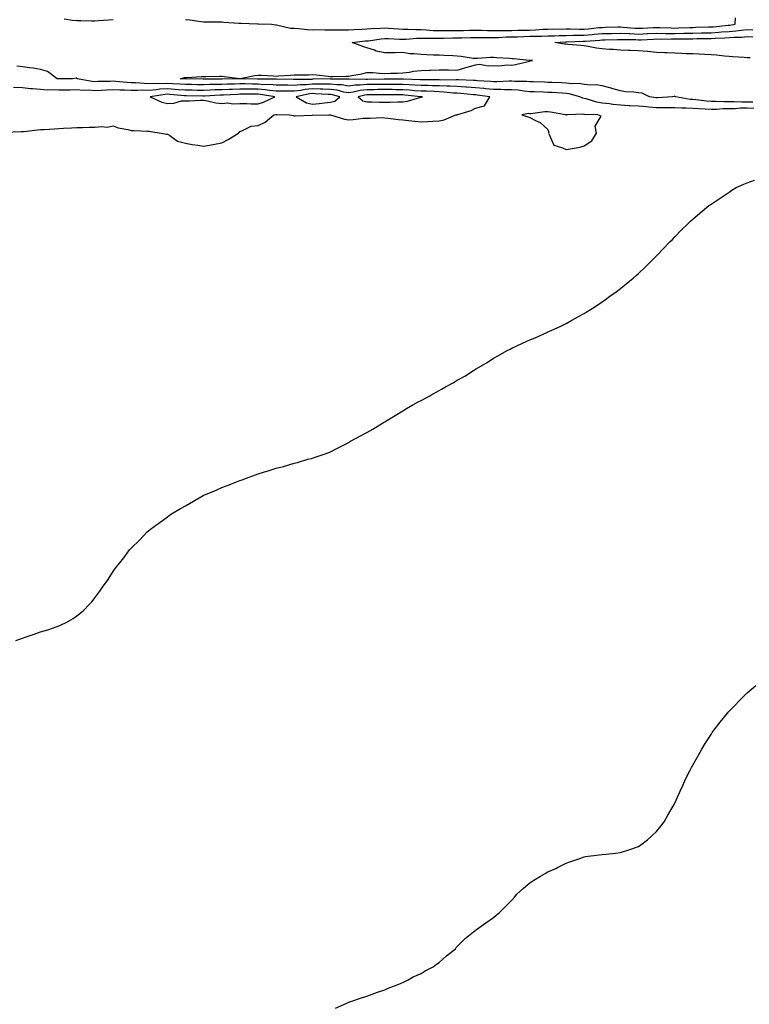
# Model space of a CAD drawing. Units: inches. Extents: x 973763 to 976403, y 7324298 to 7326938.
# Drawn here: x 974587 to 974989, y 7324841 to 7325384 of the extents above; entities that cross this region are included whole.
import ezdxf

# ---------------------------------------------------------------- set-up
doc = ezdxf.new("R2010")
doc.units = ezdxf.units.IN
doc.header["$MEASUREMENT"] = 0
doc.layers.add('Contour_97377324', color=7, linetype='Continuous', true_color=0x19315e)

msp = doc.modelspace()

# ---------------------------------------------------------------- linework, layer by layer
at = {"layer": 'Contour_97377324'}
for points in [[(974611.1, 7325384.96, 3277), (974615.75, 7325384.22, 3277), (974618.05, 7325384.03, 3277), (974620.18, 7325384.05, 3277), (974626.12, 7325383.85, 3277), (974628.05, 7325383.87, 3277), (974630.1, 7325383.97, 3277), (974635.57, 7325384.41, 3277), (974638.05, 7325384.52, 3277)], [(974678.05, 7325384.57, 3277), (974680.43, 7325384.3, 3277), (974686.46, 7325383.51, 3277), (974688.05, 7325383.33, 3277), (974689.47, 7325383.34, 3277), (974696.74, 7325383.23, 3277), (974698.05, 7325383.24, 3277), (974699.28, 7325383.16, 3277), (974707.42, 7325382.55, 3277), (974708.05, 7325382.51, 3277), (974708.62, 7325382.48, 3277), (974717.73, 7325382.24, 3277), (974718.05, 7325382.23, 3277), (974718.36, 7325382.23, 3277), (974725.57, 7325381.92, 3277), (974727.85, 7325381.72, 3277), (974728.05, 7325381.72, 3277), (974728.26, 7325381.71, 3277), (974736.02, 7325379.88, 3277), (974738.05, 7325379.74, 3277), (974740.34, 7325379.63, 3277), (974745.2, 7325379.07, 3277), (974748.05, 7325378.95, 3277), (974750.96, 7325379.01, 3277), (974754.97, 7325378.84, 3277), (974758.05, 7325378.9, 3277), (974761.05, 7325378.93, 3277), (974764.92, 7325378.8, 3277), (974768.05, 7325378.82, 3277), (974770.93, 7325379.04, 3277), (974775.33, 7325379.2, 3277), (974778.05, 7325379.39, 3277), (974780.35, 7325379.61, 3277), (974785.89, 7325379.77, 3277), (974788.05, 7325379.95, 3277), (974790.15, 7325379.82, 3277), (974795.5, 7325379.37, 3277), (974798.05, 7325379.21, 3277), (974800.71, 7325379.26, 3277), (974805.13, 7325379.01, 3277), (974808.05, 7325379.05, 3277), (974811.03, 7325378.94, 3277), (974814.72, 7325378.59, 3277), (974818.05, 7325378.48, 3277), (974821.46, 7325378.51, 3277), (974824.62, 7325378.49, 3277), (974828.05, 7325378.52, 3277), (974831.39, 7325378.58, 3277), (974834.74, 7325378.61, 3277), (974838.05, 7325378.67, 3277), (974841.32, 7325378.65, 3277), (974844.7, 7325378.57, 3277), (974848.05, 7325378.55, 3277), (974851.38, 7325378.59, 3277), (974854.61, 7325378.48, 3277), (974858.05, 7325378.52, 3277), (974861.35, 7325378.62, 3277), (974864.81, 7325378.67, 3277), (974868.05, 7325378.77, 3277), (974871.11, 7325378.87, 3277), (974875.33, 7325379.2, 3277), (974878.05, 7325379.29, 3277), (974880.62, 7325379.35, 3277), (974885.44, 7325379.31, 3277), (974888.05, 7325379.38, 3277), (974890.58, 7325379.39, 3277), (974895.4, 7325379.27, 3277), (974898.05, 7325379.28, 3277), (974900.47, 7325379.5, 3277), (974906.19, 7325380.07, 3277), (974908.05, 7325380.24, 3277), (974909.7, 7325380.27, 3277), (974916.59, 7325380.46, 3277), (974918.05, 7325380.49, 3277), (974919.56, 7325380.41, 3277), (974925.94, 7325379.82, 3277), (974928.05, 7325379.71, 3277), (974930.16, 7325379.81, 3277), (974936.2, 7325380.07, 3277), (974938.05, 7325380.16, 3277), (974939.84, 7325380.14, 3277), (974946.03, 7325379.89, 3277), (974948.05, 7325379.87, 3277), (974950.05, 7325379.92, 3277), (974956.33, 7325380.2, 3277), (974958.05, 7325380.24, 3277), (974959.71, 7325380.26, 3277), (974966.59, 7325380.46, 3277), (974968.05, 7325380.48, 3277), (974969.4, 7325380.57, 3277), (974977.56, 7325381.43, 3277), (974978.05, 7325381.47, 3277), (974978.47, 7325381.5, 3277), (974981.3, 7325381.92, 3277), (974981.54, 7325385.41, 3277)], [(974991.07, 7325338.9, 3276), (974988.05, 7325339.03, 3276), (974985.1, 7325338.97, 3276), (974980.81, 7325339.16, 3276), (974978.05, 7325339.09, 3276), (974975.2, 7325339.07, 3276), (974970.62, 7325339.35, 3276), (974968.05, 7325339.33, 3276), (974965.63, 7325339.5, 3276), (974959.74, 7325340.23, 3276), (974958.05, 7325340.36, 3276), (974956.58, 7325340.45, 3276), (974948.52, 7325341.92, 3276), (974948.26, 7325342.13, 3276), (974948.05, 7325342.2, 3276), (974947.79, 7325342.18, 3276), (974946.72, 7325341.92, 3276), (974938.6, 7325341.37, 3276), (974938.05, 7325341.36, 3276), (974937.54, 7325341.41, 3276), (974934.18, 7325341.92, 3276), (974930.02, 7325343.9, 3276), (974928.05, 7325344.15, 3276), (974925.48, 7325344.49, 3276), (974920.85, 7325344.72, 3276), (974918.05, 7325345.15, 3276), (974913.39, 7325346.58, 3276), (974912.9, 7325346.78, 3276), (974908.05, 7325347.9, 3276), (974904.72, 7325348.59, 3276), (974901.63, 7325348.34, 3276), (974898.05, 7325348.8, 3276), (974895.35, 7325349.22, 3276), (974890.8, 7325349.16, 3276), (974888.05, 7325349.49, 3276), (974885.74, 7325349.6, 3276), (974880.18, 7325349.79, 3276), (974878.05, 7325349.89, 3276), (974876.09, 7325349.96, 3276), (974869.85, 7325350.12, 3276), (974868.05, 7325350.18, 3276), (974866.46, 7325350.33, 3276), (974859.51, 7325350.45, 3276), (974858.05, 7325350.57, 3276), (974856.69, 7325350.57, 3276), (974849.83, 7325350.14, 3276), (974848.05, 7325350.13, 3276), (974846.43, 7325350.29, 3276), (974839.23, 7325350.74, 3276), (974838.05, 7325350.85, 3276), (974837.05, 7325350.92, 3276), (974828.76, 7325351.21, 3276), (974828.05, 7325351.26, 3276), (974827.42, 7325351.29, 3276), (974818.79, 7325351.18, 3276), (974818.05, 7325351.21, 3276), (974817.36, 7325351.23, 3276), (974808.69, 7325351.28, 3276), (974808.05, 7325351.3, 3276), (974807.46, 7325351.33, 3276), (974798.4, 7325351.57, 3276), (974798.05, 7325351.59, 3276), (974797.73, 7325351.6, 3276), (974788.39, 7325351.58, 3276), (974787.71, 7325351.58, 3276), (974778.5, 7325351.47, 3276), (974778.05, 7325351.46, 3276), (974777.54, 7325351.41, 3276), (974768.27, 7325351.69, 3276), (974768.05, 7325351.66, 3276), (974767.83, 7325351.7, 3276), (974758.25, 7325351.73, 3276), (974758.05, 7325351.75, 3276), (974757.88, 7325351.75, 3276), (974748.4, 7325351.57, 3276), (974748.05, 7325351.58, 3276), (974747.67, 7325351.54, 3276), (974738.41, 7325351.56, 3276), (974738.05, 7325351.51, 3276), (974737.65, 7325351.52, 3276), (974728.3, 7325351.66, 3276), (974728.05, 7325351.67, 3276), (974727.82, 7325351.69, 3276), (974718.37, 7325351.6, 3276), (974718.05, 7325351.62, 3276), (974717.76, 7325351.62, 3276), (974708.06, 7325351.91, 3276), (974698.28, 7325351.69, 3276), (974697.81, 7325351.67, 3276), (974688.27, 7325351.7, 3276), (974688.05, 7325351.69, 3276), (974687.83, 7325351.69, 3276), (974678.17, 7325351.8, 3276), (974678.05, 7325351.8, 3276), (974677.94, 7325351.81, 3276), (974675.29, 7325351.92, 3276), (974677.45, 7325352.52, 3276), (974678.05, 7325352.57, 3276), (974678.73, 7325352.61, 3276), (974686.86, 7325353.12, 3276), (974688.05, 7325353.17, 3276), (974689.28, 7325353.15, 3276), (974696.72, 7325353.24, 3276), (974698.05, 7325353.23, 3276), (974699.29, 7325353.16, 3276), (974707.96, 7325352.01, 3276), (974708.05, 7325352, 3276), (974708.15, 7325352.02, 3276), (974716.38, 7325353.59, 3276), (974718.05, 7325353.88, 3276), (974719.94, 7325353.82, 3276), (974726.53, 7325353.44, 3276), (974728.05, 7325353.39, 3276), (974729.54, 7325353.42, 3276), (974736.03, 7325353.94, 3276), (974738.05, 7325353.97, 3276), (974740.19, 7325354.05, 3276), (974745.84, 7325354.12, 3276), (974748.05, 7325354.21, 3276), (974750.25, 7325354.12, 3276), (974756.74, 7325353.23, 3276), (974758.05, 7325353.16, 3276), (974759.27, 7325353.14, 3276), (974766.68, 7325353.29, 3276), (974768.05, 7325353.27, 3276), (974769.78, 7325353.64, 3276), (974775.28, 7325354.69, 3276), (974778.05, 7325355.33, 3276), (974781.41, 7325355.28, 3276), (974785.05, 7325354.91, 3276), (974788.05, 7325354.86, 3276), (974791.14, 7325355.01, 3276), (974795.01, 7325354.95, 3276), (974798.05, 7325355.11, 3276), (974801.65, 7325355.52, 3276), (974803.95, 7325356.02, 3276), (974808.05, 7325356.39, 3276), (974812.74, 7325356.61, 3276), (974813.34, 7325356.63, 3276), (974818.05, 7325356.85, 3276), (974822.92, 7325356.79, 3276), (974823.21, 7325356.77, 3276), (974828.05, 7325356.7, 3276), (974832.15, 7325357.82, 3276), (974834.79, 7325358.65, 3276), (974838.05, 7325359.61, 3276), (974840.12, 7325359.84, 3276), (974845.21, 7325359.08, 3276), (974848.05, 7325359.28, 3276), (974850.9, 7325359.07, 3276), (974855.76, 7325359.64, 3276), (974858.05, 7325359.39, 3276), (974860.23, 7325359.74, 3276), (974867.8, 7325361.67, 3276), (974868.05, 7325361.71, 3276), (974868.23, 7325361.74, 3276), (974869.47, 7325361.92, 3276), (974868.12, 7325361.99, 3276), (974868.05, 7325361.99, 3276), (974867.97, 7325361.99, 3276), (974858.96, 7325362.83, 3276), (974858.05, 7325362.93, 3276), (974856.92, 7325363.05, 3276), (974849.63, 7325363.5, 3276), (974848.05, 7325363.69, 3276), (974846.33, 7325363.64, 3276), (974839.15, 7325363.02, 3276), (974838.05, 7325362.99, 3276), (974836.84, 7325363.13, 3276), (974830.23, 7325364.1, 3276), (974828.05, 7325364.34, 3276), (974825.48, 7325364.49, 3276), (974820.78, 7325364.65, 3276), (974818.05, 7325364.82, 3276), (974814.99, 7325364.98, 3276), (974811.22, 7325365.09, 3276), (974808.05, 7325365.26, 3276), (974804.25, 7325365.72, 3276), (974801.82, 7325365.69, 3276), (974798.05, 7325366.3, 3276), (974793.8, 7325366.17, 3276), (974792.4, 7325366.27, 3276), (974788.05, 7325366.17, 3276), (974783.3, 7325367.17, 3276), (974782.36, 7325367.61, 3276), (974778.05, 7325369, 3276), (974775.84, 7325369.71, 3276), (974769.94, 7325371.92, 3276), (974777.25, 7325372.72, 3276), (974778.05, 7325372.77, 3276), (974779, 7325372.87, 3276), (974786, 7325373.97, 3276), (974788.05, 7325374.15, 3276), (974790.14, 7325374.01, 3276), (974796.21, 7325373.76, 3276), (974798.05, 7325373.64, 3276), (974799.81, 7325373.68, 3276), (974805.73, 7325374.24, 3276), (974808.05, 7325374.28, 3276), (974810.33, 7325374.2, 3276), (974815.65, 7325374.33, 3276), (974818.05, 7325374.24, 3276), (974820.39, 7325374.27, 3276), (974825.56, 7325374.41, 3276), (974828.05, 7325374.43, 3276), (974830.61, 7325374.47, 3276), (974835.36, 7325374.61, 3276), (974838.05, 7325374.65, 3276), (974840.76, 7325374.63, 3276), (974845.3, 7325374.67, 3276), (974848.05, 7325374.66, 3276), (974850.82, 7325374.69, 3276), (974855.05, 7325374.92, 3276), (974858.05, 7325374.95, 3276), (974861.17, 7325375.05, 3276), (974864.76, 7325375.21, 3276), (974868.05, 7325375.31, 3276), (974871.55, 7325375.42, 3276), (974874.59, 7325375.38, 3276), (974878.05, 7325375.49, 3276), (974881.71, 7325375.59, 3276), (974884.24, 7325375.73, 3276), (974888.05, 7325375.82, 3276), (974891.97, 7325375.84, 3276), (974894.07, 7325375.9, 3276), (974898.05, 7325375.92, 3276), (974902.44, 7325376.31, 3276), (974903.57, 7325376.4, 3276), (974908.05, 7325376.81, 3276), (974913.05, 7325376.92, 3276), (974918.05, 7325377.02, 3276), (974922.9, 7325376.77, 3276), (974923.2, 7325376.77, 3276), (974928.05, 7325376.54, 3276), (974932.89, 7325376.76, 3276), (974933.2, 7325376.77, 3276), (974938.05, 7325376.99, 3276), (974943.04, 7325376.93, 3276), (974943.06, 7325376.93, 3276), (974948.05, 7325376.88, 3276), (974952.98, 7325376.98, 3276), (974953.12, 7325376.99, 3276), (974958.05, 7325377.11, 3276), (974962.79, 7325377.18, 3276), (974963.33, 7325377.2, 3276), (974968.05, 7325377.28, 3276), (974972.41, 7325377.56, 3276), (974973.85, 7325377.72, 3276), (974978.05, 7325378.01, 3276), (974981.66, 7325378.3, 3276), (974984.92, 7325378.78, 3276), (974988.05, 7325379.07, 3276), (974991.08, 7325378.89, 3276)], [(974989.58, 7325363.45, 3275), (974988.05, 7325363.48, 3275), (974986.38, 7325363.59, 3275), (974980.18, 7325364.05, 3275), (974978.05, 7325364.2, 3275), (974975.54, 7325364.43, 3275), (974971.01, 7325364.88, 3275), (974968.05, 7325365.16, 3275), (974964.68, 7325365.29, 3275), (974961.59, 7325365.46, 3275), (974958.05, 7325365.6, 3275), (974954.27, 7325365.7, 3275), (974951.97, 7325365.83, 3275), (974948.05, 7325365.93, 3275), (974943.83, 7325366.14, 3275), (974942.34, 7325366.21, 3275), (974938.05, 7325366.42, 3275), (974933.12, 7325366.86, 3275), (974932.99, 7325366.86, 3275), (974928.05, 7325367.34, 3275), (974923.67, 7325367.53, 3275), (974922.45, 7325367.52, 3275), (974918.05, 7325367.68, 3275), (974914.1, 7325367.97, 3275), (974911.92, 7325368.05, 3275), (974908.05, 7325368.32, 3275), (974904.86, 7325368.73, 3275), (974900.26, 7325369.71, 3275), (974898.05, 7325370.05, 3275), (974896.3, 7325370.18, 3275), (974889.1, 7325370.87, 3275), (974888.05, 7325370.95, 3275), (974887.18, 7325371.05, 3275), (974881.83, 7325371.92, 3275), (974887.72, 7325372.25, 3275), (974888.05, 7325372.26, 3275), (974888.39, 7325372.26, 3275), (974897.41, 7325372.56, 3275), (974898.05, 7325372.56, 3275), (974898.76, 7325372.63, 3275), (974906.7, 7325373.26, 3275), (974908.05, 7325373.38, 3275), (974909.54, 7325373.42, 3275), (974916.45, 7325373.52, 3275), (974918.05, 7325373.56, 3275), (974919.6, 7325373.48, 3275), (974926.53, 7325373.45, 3275), (974928.05, 7325373.38, 3275), (974929.57, 7325373.44, 3275), (974936.23, 7325373.74, 3275), (974938.05, 7325373.82, 3275), (974939.92, 7325373.8, 3275), (974946.07, 7325373.91, 3275), (974948.05, 7325373.88, 3275), (974950.06, 7325373.93, 3275), (974956.05, 7325373.93, 3275), (974958.05, 7325373.97, 3275), (974960.14, 7325374.01, 3275), (974965.92, 7325374.04, 3275), (974968.05, 7325374.08, 3275), (974970.36, 7325374.23, 3275), (974975.59, 7325374.38, 3275), (974978.05, 7325374.56, 3275), (974980.91, 7325374.79, 3275), (974985.09, 7325374.88, 3275), (974988.05, 7325375.15, 3275), (974991.1, 7325374.97, 3275)], [(974991.62, 7325335.5, 3277), (974988.05, 7325335.66, 3277), (974984.4, 7325335.58, 3277), (974981.44, 7325335.31, 3277), (974978.05, 7325335.23, 3277), (974974.76, 7325335.21, 3277), (974971.07, 7325334.94, 3277), (974968.05, 7325334.91, 3277), (974964.84, 7325335.13, 3277), (974961.34, 7325335.21, 3277), (974958.05, 7325335.46, 3277), (974954.27, 7325335.69, 3277), (974951.72, 7325335.59, 3277), (974948.05, 7325335.88, 3277), (974944.13, 7325335.84, 3277), (974942.06, 7325335.93, 3277), (974938.05, 7325335.89, 3277), (974933.69, 7325336.28, 3277), (974932.45, 7325336.32, 3277), (974928.05, 7325336.76, 3277), (974923.16, 7325337.03, 3277), (974922.94, 7325337.03, 3277), (974918.05, 7325337.28, 3277), (974913.82, 7325337.7, 3277), (974911.95, 7325338.02, 3277), (974908.05, 7325338.46, 3277), (974905.05, 7325338.93, 3277), (974899.22, 7325340.75, 3277), (974898.05, 7325340.98, 3277), (974897.25, 7325341.12, 3277), (974895.58, 7325341.92, 3277), (974889.72, 7325343.59, 3277), (974888.05, 7325343.79, 3277), (974886.09, 7325343.88, 3277), (974880.37, 7325344.24, 3277), (974878.05, 7325344.35, 3277), (974875.54, 7325344.43, 3277), (974870.73, 7325344.59, 3277), (974868.05, 7325344.67, 3277), (974865, 7325344.96, 3277), (974861.63, 7325345.5, 3277), (974858.05, 7325345.79, 3277), (974854.19, 7325345.78, 3277), (974852.03, 7325345.9, 3277), (974848.05, 7325345.89, 3277), (974843.65, 7325346.32, 3277), (974842.59, 7325346.46, 3277), (974838.05, 7325346.88, 3277), (974833.37, 7325347.24, 3277), (974832.71, 7325347.26, 3277), (974828.05, 7325347.59, 3277), (974823.92, 7325347.79, 3277), (974822.2, 7325347.77, 3277), (974818.05, 7325347.95, 3277), (974814.19, 7325348.06, 3277), (974811.9, 7325348.07, 3277), (974808.05, 7325348.18, 3277), (974804.54, 7325348.41, 3277), (974801.48, 7325348.5, 3277), (974798.05, 7325348.71, 3277), (974794.86, 7325348.73, 3277), (974791.24, 7325348.73, 3277), (974788.05, 7325348.75, 3277), (974784.85, 7325348.72, 3277), (974781.3, 7325348.67, 3277), (974778.05, 7325348.63, 3277), (974774.4, 7325348.27, 3277), (974771.61, 7325348.36, 3277), (974768.05, 7325347.88, 3277), (974764.58, 7325348.45, 3277), (974761.51, 7325348.46, 3277), (974758.05, 7325348.89, 3277), (974755.08, 7325348.96, 3277), (974751.1, 7325348.88, 3277), (974748.05, 7325348.94, 3277), (974744.75, 7325348.62, 3277), (974741.34, 7325348.62, 3277), (974738.05, 7325348.23, 3277), (974734.42, 7325348.28, 3277), (974731.64, 7325348.33, 3277), (974728.05, 7325348.38, 3277), (974724.78, 7325348.65, 3277), (974721.35, 7325348.61, 3277), (974718.05, 7325348.85, 3277), (974715.01, 7325348.88, 3277), (974710.97, 7325349, 3277), (974708.05, 7325349.04, 3277), (974705.06, 7325348.94, 3277), (974701.13, 7325348.85, 3277), (974698.05, 7325348.74, 3277), (974694.78, 7325348.65, 3277), (974691.31, 7325348.66, 3277), (974688.05, 7325348.56, 3277), (974684.73, 7325348.59, 3277), (974681.33, 7325348.63, 3277), (974678.05, 7325348.67, 3277), (974675.01, 7325348.88, 3277), (974670.92, 7325349.05, 3277), (974668.05, 7325349.24, 3277), (974665.23, 7325349.09, 3277), (974660.68, 7325349.3, 3277), (974658.05, 7325349.13, 3277), (974655.31, 7325349.18, 3277), (974650.37, 7325349.6, 3277), (974648.05, 7325349.64, 3277), (974645.86, 7325349.74, 3277), (974639.51, 7325350.45, 3277), (974638.05, 7325350.52, 3277), (974636.59, 7325350.46, 3277), (974629.69, 7325350.28, 3277), (974628.05, 7325350.2, 3277), (974626.45, 7325350.31, 3277), (974618.3, 7325351.92, 3277), (974618.23, 7325352.1, 3277), (974618.05, 7325352.22, 3277), (974617.77, 7325352.2, 3277), (974615.58, 7325351.92, 3277), (974608.22, 7325351.75, 3277), (974608.05, 7325351.75, 3277), (974607.89, 7325351.76, 3277), (974607.16, 7325351.92, 3277), (974601.95, 7325355.82, 3277), (974598.05, 7325357.01, 3277), (974593.9, 7325357.77, 3277), (974592.03, 7325357.93, 3277), (974588.05, 7325358.55, 3277), (974584.91, 7325358.78, 3277)], [(974578.56, 7325322.43, 3278), (974587.27, 7325322.7, 3278), (974588.05, 7325322.74, 3278), (974588.97, 7325322.84, 3278), (974596.32, 7325323.65, 3278), (974598.05, 7325323.83, 3278), (974600.02, 7325323.89, 3278), (974605.63, 7325324.34, 3278), (974608.05, 7325324.4, 3278), (974610.71, 7325324.58, 3278), (974615.12, 7325324.85, 3278), (974618.05, 7325325.06, 3278), (974621.18, 7325325.05, 3278), (974624.82, 7325325.16, 3278), (974628.05, 7325325.16, 3278), (974631.72, 7325325.59, 3278), (974634.79, 7325325.19, 3278), (974638.05, 7325325.89, 3278), (974640.92, 7325324.79, 3278), (974646.16, 7325323.82, 3278), (974648.05, 7325323.27, 3278), (974649.49, 7325323.36, 3278), (974657.05, 7325322.91, 3278), (974658.05, 7325322.99, 3278), (974658.84, 7325322.71, 3278), (974664.64, 7325321.92, 3278), (974667.52, 7325321.39, 3278), (974668.05, 7325321.33, 3278), (974669.39, 7325320.59, 3278), (974673.67, 7325317.54, 3278), (974678.05, 7325316.36, 3278), (974681.68, 7325315.55, 3278), (974684.76, 7325315.21, 3278), (974688.05, 7325314.6, 3278), (974691.35, 7325315.23, 3278), (974694.2, 7325315.76, 3278), (974698.05, 7325316.51, 3278), (974701.51, 7325318.46, 3278), (974707.23, 7325321.92, 3278), (974707.66, 7325322.31, 3278), (974708.05, 7325322.78, 3278), (974709.21, 7325323.08, 3278), (974714.31, 7325325.66, 3278), (974718.05, 7325326.14, 3278), (974722.06, 7325327.9, 3278), (974726.83, 7325331.92, 3278), (974727.84, 7325332.14, 3278), (974728.05, 7325332.22, 3278), (974728.35, 7325332.22, 3278), (974735.43, 7325331.92, 3278), (974737.65, 7325331.52, 3278), (974738.05, 7325331.49, 3278), (974738.47, 7325331.51, 3278), (974747.94, 7325331.81, 3278), (974748.05, 7325331.81, 3278), (974748.16, 7325331.82, 3278), (974757.22, 7325331.92, 3278), (974758.08, 7325331.92, 3278), (974765.78, 7325329.65, 3278), (974768.05, 7325329.27, 3278), (974770.59, 7325329.39, 3278), (974776.17, 7325330.05, 3278), (974778.05, 7325330.15, 3278), (974779.89, 7325330.09, 3278), (974786.59, 7325330.45, 3278), (974788.05, 7325330.39, 3278), (974789.76, 7325330.21, 3278), (974795.51, 7325329.39, 3278), (974798.05, 7325329.14, 3278), (974801.11, 7325328.87, 3278), (974804.54, 7325328.41, 3278), (974808.05, 7325328.14, 3278), (974811.61, 7325328.36, 3278), (974814.52, 7325328.4, 3278), (974818.05, 7325328.59, 3278), (974820.71, 7325329.26, 3278), (974827.23, 7325331.92, 3278), (974827.93, 7325332.04, 3278), (974828.05, 7325332.09, 3278), (974828.32, 7325332.19, 3278), (974835.6, 7325334.37, 3278), (974838.05, 7325335.7, 3278), (974843.02, 7325336.95, 3278), (974846.01, 7325341.92, 3278), (974838.96, 7325342.83, 3278), (974838.05, 7325342.92, 3278), (974836.98, 7325343, 3278), (974829.92, 7325343.79, 3278), (974828.05, 7325343.93, 3278), (974825.94, 7325344.02, 3278), (974820.7, 7325344.57, 3278), (974818.05, 7325344.68, 3278), (974815.2, 7325344.77, 3278), (974811.12, 7325344.99, 3278), (974808.05, 7325345.07, 3278), (974804.67, 7325345.3, 3278), (974801.72, 7325345.6, 3278), (974798.05, 7325345.82, 3278), (974794.12, 7325345.85, 3278), (974792.01, 7325345.88, 3278), (974788.05, 7325345.91, 3278), (974784.09, 7325345.87, 3278), (974781.99, 7325345.85, 3278), (974778.05, 7325345.81, 3278), (974774.51, 7325345.46, 3278), (974770.56, 7325344.43, 3278), (974768.05, 7325344.09, 3278), (974765.44, 7325344.52, 3278), (974761.7, 7325345.58, 3278), (974758.05, 7325346.03, 3278), (974753.85, 7325346.12, 3278), (974752.34, 7325346.21, 3278), (974748.05, 7325346.3, 3278), (974744.06, 7325345.91, 3278), (974741.49, 7325345.36, 3278), (974738.05, 7325344.95, 3278), (974734.98, 7325344.99, 3278), (974731.17, 7325345.05, 3278), (974728.05, 7325345.09, 3278), (974724.59, 7325345.38, 3278), (974721.93, 7325345.8, 3278), (974718.05, 7325346.07, 3278), (974713.85, 7325346.12, 3278), (974712.25, 7325346.11, 3278), (974708.05, 7325346.17, 3278), (974703.94, 7325346.03, 3278), (974702.07, 7325345.94, 3278), (974698.05, 7325345.8, 3278), (974694.27, 7325345.69, 3278), (974691.67, 7325345.54, 3278), (974688.05, 7325345.43, 3278), (974684.5, 7325345.47, 3278), (974681.63, 7325345.5, 3278), (974678.05, 7325345.54, 3278), (974674.16, 7325345.81, 3278), (974672.13, 7325346, 3278), (974668.05, 7325346.27, 3278), (974663.92, 7325346.06, 3278), (974661.85, 7325345.72, 3278), (974658.05, 7325345.47, 3278), (974654.43, 7325345.54, 3278), (974651.54, 7325345.41, 3278), (974648.05, 7325345.48, 3278), (974644.33, 7325345.65, 3278), (974641.72, 7325345.59, 3278), (974638.05, 7325345.78, 3278), (974634.36, 7325345.62, 3278), (974631.57, 7325345.44, 3278), (974628.05, 7325345.27, 3278), (974624.44, 7325345.53, 3278), (974621.55, 7325345.42, 3278), (974618.05, 7325345.73, 3278), (974614.31, 7325345.67, 3278), (974611.76, 7325345.63, 3278), (974608.05, 7325345.56, 3278), (974604.17, 7325345.79, 3278), (974601.72, 7325345.6, 3278), (974598.05, 7325345.9, 3278), (974593.67, 7325346.3, 3278), (974592.49, 7325346.36, 3278), (974588.05, 7325346.79, 3278), (974583.13, 7325347, 3278)], [(974584.48, 7325041.92, 3277), (974587.05, 7325042.92, 3277), (974588.05, 7325043.32, 3277), (974590.13, 7325044.01, 3277), (974594.6, 7325045.36, 3277), (974598.05, 7325046.65, 3277), (974602.11, 7325047.86, 3277), (974605.1, 7325048.97, 3277), (974608.05, 7325050.02, 3277), (974609.42, 7325050.55, 3277), (974612.16, 7325051.92, 3277), (974615.96, 7325054.01, 3277), (974618.05, 7325055.59, 3277), (974621.57, 7325058.4, 3277), (974625.09, 7325061.92, 3277), (974626.51, 7325063.46, 3277), (974628.05, 7325065.56, 3277), (974630.81, 7325069.16, 3277), (974632.61, 7325071.92, 3277), (974634.92, 7325075.05, 3277), (974638.05, 7325079.99, 3277), (974638.86, 7325081.11, 3277), (974639.34, 7325081.92, 3277), (974643.28, 7325086.69, 3277), (974644.48, 7325088.35, 3277), (974647.09, 7325091.92, 3277), (974647.57, 7325092.4, 3277), (974648.05, 7325092.93, 3277), (974652.64, 7325097.33, 3277), (974656.95, 7325101.92, 3277), (974657.56, 7325102.41, 3277), (974658.05, 7325102.81, 3277), (974661.49, 7325105.36, 3277), (974663.28, 7325106.69, 3277), (974668.05, 7325110.26, 3277), (974669.01, 7325110.96, 3277), (974670.33, 7325111.92, 3277), (974675.24, 7325114.73, 3277), (974678.05, 7325116.33, 3277), (974687.83, 7325121.92, 3277), (974687.98, 7325121.99, 3277), (974688.05, 7325122.03, 3277), (974688.24, 7325122.11, 3277), (974695, 7325124.97, 3277), (974698.05, 7325126.34, 3277), (974702.16, 7325127.81, 3277), (974705.21, 7325129.08, 3277), (974708.05, 7325130.22, 3277), (974709.35, 7325130.63, 3277), (974712.58, 7325131.92, 3277), (974716.61, 7325133.36, 3277), (974718.05, 7325133.98, 3277), (974721.02, 7325134.88, 3277), (974724.26, 7325135.71, 3277), (974728.05, 7325137.02, 3277), (974732.05, 7325137.92, 3277), (974735.05, 7325138.92, 3277), (974738.05, 7325139.76, 3277), (974739.85, 7325140.12, 3277), (974745.55, 7325141.92, 3277), (974747.56, 7325142.4, 3277), (974748.05, 7325142.56, 3277), (974749.05, 7325142.92, 3277), (974755.09, 7325144.87, 3277), (974758.05, 7325146.08, 3277), (974761.94, 7325148.04, 3277), (974766.67, 7325150.54, 3277), (974768.05, 7325151.25, 3277), (974768.47, 7325151.51, 3277), (974769.11, 7325151.92, 3277), (974775, 7325154.97, 3277), (974778.05, 7325156.64, 3277), (974781.34, 7325158.63, 3277), (974786.67, 7325161.92, 3277), (974787.57, 7325162.4, 3277), (974788.05, 7325162.68, 3277), (974789.98, 7325163.85, 3277), (974793.8, 7325166.17, 3277), (974798.05, 7325168.69, 3277), (974800.07, 7325169.9, 3277), (974803.42, 7325171.92, 3277), (974806.42, 7325173.55, 3277), (974808.05, 7325174.45, 3277), (974812.93, 7325177.03, 3277), (974813.47, 7325177.34, 3277), (974818.05, 7325179.93, 3277), (974819.35, 7325180.62, 3277), (974821.53, 7325181.92, 3277), (974825.77, 7325184.2, 3277), (974828.05, 7325185.57, 3277), (974832.11, 7325187.86, 3277), (974837.51, 7325191.38, 3277), (974838.05, 7325191.72, 3277), (974838.18, 7325191.79, 3277), (974838.39, 7325191.92, 3277), (974844.56, 7325195.4, 3277), (974848.05, 7325197.7, 3277), (974850.81, 7325199.15, 3277), (974855.61, 7325201.92, 3277), (974857.21, 7325202.76, 3277), (974858.05, 7325203.24, 3277), (974860.49, 7325204.36, 3277), (974864.06, 7325205.91, 3277), (974868.05, 7325207.76, 3277), (974870.94, 7325209.03, 3277), (974877.42, 7325211.92, 3277), (974877.87, 7325212.1, 3277), (974878.05, 7325212.17, 3277), (974878.53, 7325212.4, 3277), (974884.72, 7325215.26, 3277), (974888.05, 7325216.79, 3277), (974891.33, 7325218.64, 3277), (974897.25, 7325221.92, 3277), (974898.05, 7325222.32, 3277), (974899.18, 7325223.05, 3277), (974903.9, 7325226.07, 3277), (974908.05, 7325228.76, 3277), (974909.87, 7325230.11, 3277), (974912.27, 7325231.92, 3277), (974915.65, 7325234.32, 3277), (974918.05, 7325236.12, 3277), (974921.23, 7325238.73, 3277), (974925.03, 7325241.92, 3277), (974926.68, 7325243.29, 3277), (974928.05, 7325244.49, 3277), (974931.88, 7325248.1, 3277), (974935.75, 7325251.92, 3277), (974936.92, 7325253.05, 3277), (974938.05, 7325254.22, 3277), (974941.81, 7325258.16, 3277), (974945.39, 7325261.92, 3277), (974946.71, 7325263.26, 3277), (974948.05, 7325264.69, 3277), (974951.64, 7325268.33, 3277), (974955.24, 7325271.92, 3277), (974956.69, 7325273.28, 3277), (974958.05, 7325274.49, 3277), (974962.02, 7325277.95, 3277), (974966.94, 7325281.92, 3277), (974967.6, 7325282.36, 3277), (974968.05, 7325282.65, 3277), (974970.29, 7325284.16, 3277), (974973.57, 7325286.4, 3277), (974978.05, 7325289.36, 3277), (974979.57, 7325290.4, 3277), (974981.88, 7325291.92, 3277), (974986.19, 7325293.78, 3277), (974988.05, 7325294.42, 3277), (974992.05, 7325295.92, 3277)], [(974760.88, 7324839.09, 3276), (974767.16, 7324841.92, 3276), (974767.78, 7324842.2, 3276), (974768.05, 7324842.33, 3276), (974768.66, 7324842.53, 3276), (974775.09, 7324844.87, 3276), (974778.05, 7324845.77, 3276), (974782.51, 7324847.46, 3276), (974783.98, 7324847.85, 3276), (974788.05, 7324849.17, 3276), (974789.89, 7324850.09, 3276), (974794.92, 7324851.92, 3276), (974797.04, 7324852.93, 3276), (974798.05, 7324853.27, 3276), (974800.91, 7324854.78, 3276), (974803.64, 7324856.33, 3276), (974808.05, 7324858.32, 3276), (974810.3, 7324859.67, 3276), (974814.75, 7324861.92, 3276), (974816.62, 7324863.34, 3276), (974818.05, 7324864.29, 3276), (974822.05, 7324867.92, 3276), (974826.98, 7324871.92, 3276), (974827.46, 7324872.51, 3276), (974828.05, 7324873.07, 3276), (974832.39, 7324877.58, 3276), (974837.84, 7324881.92, 3276), (974837.95, 7324882.02, 3276), (974838.05, 7324882.08, 3276), (974838.58, 7324882.45, 3276), (974843.77, 7324886.2, 3276), (974848.05, 7324889.08, 3276), (974849.57, 7324890.39, 3276), (974851.27, 7324891.92, 3276), (974854.69, 7324895.28, 3276), (974858.05, 7324898.75, 3276), (974859.55, 7324900.42, 3276), (974860.94, 7324901.92, 3276), (974864.59, 7324905.37, 3276), (974868.05, 7324908.28, 3276), (974870.25, 7324909.72, 3276), (974873.9, 7324911.92, 3276), (974876.59, 7324913.38, 3276), (974878.05, 7324914.27, 3276), (974882.39, 7324916.25, 3276), (974883.32, 7324916.65, 3276), (974888.05, 7324919.06, 3276), (974890.17, 7324919.8, 3276), (974896.13, 7324921.92, 3276), (974897.54, 7324922.43, 3276), (974898.05, 7324922.63, 3276), (974898.83, 7324922.7, 3276), (974906.26, 7324923.71, 3276), (974908.05, 7324923.83, 3276), (974910.13, 7324924.01, 3276), (974915.26, 7324924.71, 3276), (974918.05, 7324924.93, 3276), (974922.62, 7324926.49, 3276), (974923.26, 7324926.71, 3276), (974928.05, 7324928.37, 3276), (974930.13, 7324929.84, 3276), (974932.93, 7324931.92, 3276), (974935.59, 7324934.38, 3276), (974938.05, 7324936.61, 3276), (974940.39, 7324939.58, 3276), (974942.25, 7324941.92, 3276), (974944.3, 7324945.67, 3276), (974947.66, 7324951.52, 3276), (974947.87, 7324951.92, 3276), (974947.93, 7324952.04, 3276), (974948.05, 7324952.28, 3276), (974951.05, 7324958.92, 3276), (974952.57, 7324961.92, 3276), (974954.22, 7324965.75, 3276), (974956.62, 7324970.49, 3276), (974957.33, 7324971.92, 3276), (974957.57, 7324972.4, 3276), (974958.05, 7324973.25, 3276), (974961.19, 7324978.78, 3276), (974963.05, 7324981.92, 3276), (974964.91, 7324985.06, 3276), (974968.05, 7324990.13, 3276), (974968.76, 7324991.21, 3276), (974969.28, 7324991.92, 3276), (974973.05, 7324996.92, 3276), (974977.11, 7325001.92, 3276), (974977.53, 7325002.44, 3276), (974978.05, 7325003.05, 3276), (974986.92, 7325011.92, 3276), (974987.5, 7325012.47, 3276), (974988.05, 7325012.99, 3276), (974992.82, 7325017.16, 3276)]]:
    msp.add_polyline3d(points, dxfattribs=at)
for points in [[(974718.05, 7325338.04, 3279), (974721.03, 7325338.94, 3279), (974727.4, 7325341.92, 3279), (974719.34, 7325343.21, 3279), (974718.05, 7325343.3, 3279), (974716.65, 7325343.32, 3279), (974709.42, 7325343.29, 3279), (974708.05, 7325343.3, 3279), (974706.71, 7325343.26, 3279), (974699.03, 7325342.89, 3279), (974698.05, 7325342.86, 3279), (974697.13, 7325342.83, 3279), (974688.45, 7325342.32, 3279), (974688.05, 7325342.31, 3279), (974687.66, 7325342.31, 3279), (974678.53, 7325342.4, 3279), (974678.05, 7325342.41, 3279), (974677.52, 7325342.45, 3279), (974669.35, 7325343.22, 3279), (974668.05, 7325343.3, 3279), (974666.74, 7325343.23, 3279), (974658.58, 7325341.92, 3279), (974665.04, 7325338.91, 3279), (974668.05, 7325338.22, 3279), (974671.62, 7325338.34, 3279), (974675.76, 7325339.63, 3279), (974678.05, 7325339.77, 3279), (974680.21, 7325339.76, 3279), (974686.18, 7325340.05, 3279), (974688.05, 7325340.05, 3279), (974690.18, 7325339.79, 3279), (974694.75, 7325338.62, 3279), (974698.05, 7325338.32, 3279), (974701.46, 7325338.51, 3279), (974704.23, 7325338.1, 3279), (974708.05, 7325338.24, 3279), (974711.81, 7325338.16, 3279), (974714.26, 7325338.13, 3279)], [(974758.05, 7325338.88, 3279), (974760.44, 7325339.52, 3279), (974763.12, 7325341.92, 3279), (974759.16, 7325343.03, 3279), (974758.05, 7325343.17, 3279), (974756.77, 7325343.2, 3279), (974749.75, 7325343.62, 3279), (974748.05, 7325343.66, 3279), (974746.47, 7325343.5, 3279), (974739.12, 7325341.92, 3279), (974744.79, 7325338.66, 3279), (974748.05, 7325337.95, 3279), (974751.77, 7325338.2, 3279), (974754.75, 7325338.62, 3279)], [(974808.05, 7325341.76, 3279), (974808.2, 7325341.78, 3279), (974808.89, 7325341.92, 3279), (974808.09, 7325341.96, 3279), (974808.05, 7325341.96, 3279), (974808, 7325341.97, 3279), (974799.01, 7325342.88, 3279), (974798.05, 7325342.94, 3279), (974797.02, 7325342.94, 3279), (974789.2, 7325343.07, 3279), (974788.05, 7325343.08, 3279), (974786.91, 7325343.07, 3279), (974779.12, 7325342.99, 3279), (974778.05, 7325342.98, 3279), (974777.08, 7325342.89, 3279), (974773.35, 7325341.92, 3279), (974775.85, 7325339.72, 3279), (974778.05, 7325339.08, 3279), (974780.91, 7325339.06, 3279), (974785.09, 7325338.96, 3279), (974788.05, 7325338.94, 3279), (974791, 7325338.97, 3279), (974795.28, 7325339.15, 3279), (974798.05, 7325339.18, 3279), (974800.5, 7325339.46, 3279), (974807.86, 7325341.73, 3279)], [(974898.05, 7325314.88, 3278), (974902.29, 7325317.68, 3278), (974904.78, 7325321.92, 3278), (974904.16, 7325325.81, 3278), (974907.46, 7325331.33, 3278), (974905.66, 7325331.92, 3278), (974898.32, 7325332.2, 3278), (974898.05, 7325332.25, 3278), (974897.65, 7325332.32, 3278), (974888.82, 7325331.92, 3278), (974888.08, 7325331.89, 3278), (974888.05, 7325331.9, 3278), (974888, 7325331.87, 3278), (974887.8, 7325331.92, 3278), (974879.55, 7325333.42, 3278), (974878.05, 7325333.68, 3278), (974876.32, 7325333.65, 3278), (974868.67, 7325332.55, 3278), (974868.05, 7325332.53, 3278), (974867.27, 7325332.7, 3278), (974863.68, 7325331.92, 3278), (974867.01, 7325330.88, 3278), (974868.05, 7325330.56, 3278), (974871.1, 7325328.87, 3278), (974873.78, 7325327.66, 3278), (974878.05, 7325323.89, 3278), (974878.47, 7325322.34, 3278), (974878.29, 7325321.92, 3278), (974878.76, 7325321.21, 3278), (974881.35, 7325315.22, 3278), (974886.13, 7325313.85, 3278), (974888.05, 7325312.77, 3278), (974889.22, 7325313.09, 3278), (974895.91, 7325314.05, 3278)]]:
    msp.add_polyline3d(points, close=True, dxfattribs=at)

doc.saveas('drawing.dxf')
